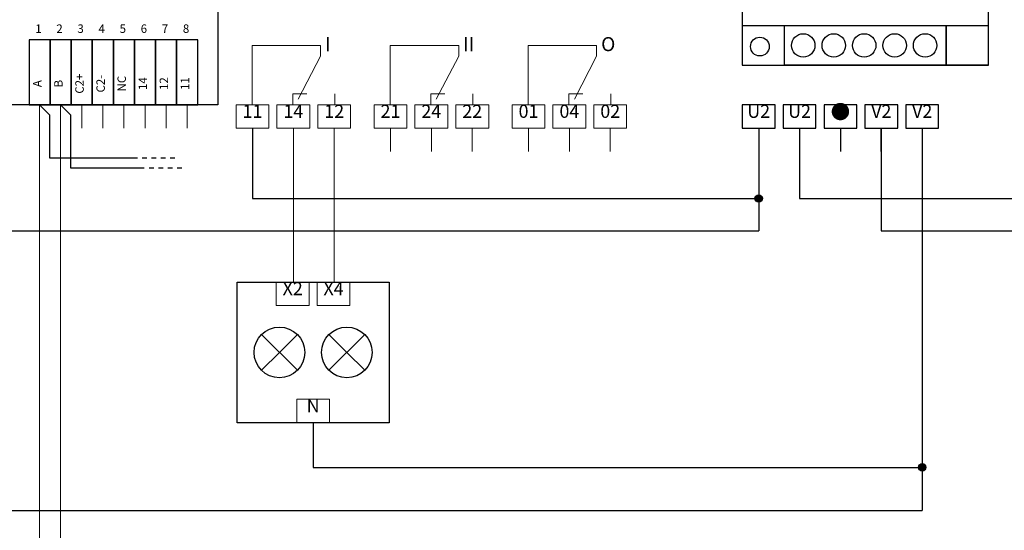
# Model space of a CAD drawing. Extents: x 876 to 1470, y 77 to 497.
# Drawn here: x 1144 to 1355, y 281 to 390 of the extents above; entities that cross this region are included whole.
import ezdxf
from ezdxf.enums import TextEntityAlignment as Align

# ---------------------------------------------------------------- set-up
doc = ezdxf.new("R2010")
doc.units = 0
doc.header["$MEASUREMENT"] = 0
doc.layers.add('BENDER', color=7, linetype='CONTINUOUS')
doc.styles.add('ARIAL', font='Arial')
doc.styles.add('TXT', font='txt.shx')
doc.linetypes.add('LED', pattern='A,12.7,-5.08,["LED",Standard,S=2.54,R=0,X=-2.54,Y=-1.27],-6.35', length=24.13)

msp = doc.modelspace()

# ---------------------------------------------------------------- hatches: boundary and pattern name
at = {"layer": 'BENDER'}
h = msp.add_hatch(color=256, dxfattribs=at)
edge = h.paths.add_edge_path()
edge.add_arc((1302.15, 351.98), 0.795, 0, 360)
h = msp.add_hatch(color=256, dxfattribs=at)
edge = h.paths.add_edge_path()
edge.add_arc((1337.04, 294.6), 0.795, 0, 360)

# ---------------------------------------------------------------- linework, layer by layer
for p, q in [((1298.65, 465.39), (1298.65, 380.39)), ((1351.15, 380.39), (1351.15, 465.39)), ((1186.73, 407.98), (1186.73, 371.98)), ((1298.65, 388.89), (1351.15, 388.89)), ((1307.65, 380.39), (1307.65, 388.89)), ((1342.15, 380.39), (1342.15, 388.89)), ((1298.65, 380.39), (1351.15, 380.39)), ((1298.65, 380.39), (1307.65, 380.39)), ((1351.15, 380.39), (1342.15, 380.39)), ((1186.73, 371.98), (1066.73, 371.98)), ((1298.65, 366.98), (1302.15, 366.98)), ((1302.15, 366.98), (1302.15, 345.07)), ((1307.37, 366.98), (1310.87, 366.98)), ((1310.87, 366.98), (1310.87, 351.98)), ((1316.09, 366.98), (1319.59, 366.98)), ((1319.59, 366.98), (1319.59, 361.98)), ((1324.81, 366.98), (1328.31, 366.98)), ((1328.31, 366.98), (1328.31, 361.98)), ((1328.31, 361.98), (1328.31, 366.98)), ((1328.31, 366.98), (1328.31, 345.07)), ((1333.54, 366.98), (1337.04, 366.98)), ((1337.04, 366.98), (1337.04, 285.36))]:
    msp.add_line(p, q, dxfattribs=at)
at = {"layer": 'BENDER', "lineweight": 0}
for p, q in [((1211.7, 371.98), (1211.7, 374.28)), ((1241.15, 371.98), (1241.15, 374.28)), ((1270.59, 371.98), (1270.59, 374.28)), ((1148.72, 233.98), (1148.72, 371.98)), ((1153.22, 225.26), (1153.22, 371.98)), ((1157.72, 366.98), (1157.72, 371.98)), ((1162.22, 366.98), (1162.22, 371.98)), ((1166.72, 366.98), (1166.72, 371.98)), ((1171.22, 366.98), (1171.22, 371.98)), ((1175.72, 366.98), (1175.72, 371.98)), ((1180.22, 366.98), (1180.22, 371.98)), ((1199.37, 366.98), (1202.87, 366.98)), ((1202.87, 366.98), (1202.87, 334.14)), ((1208.09, 366.98), (1211.59, 366.98)), ((1211.59, 366.98), (1211.59, 334.14)), ((1223.59, 366.98), (1223.59, 361.98)), ((1228.81, 366.98), (1232.31, 366.98)), ((1232.31, 366.98), (1232.31, 361.98)), ((1237.54, 366.98), (1241.04, 366.98)), ((1241.04, 366.98), (1241.04, 361.98)), ((1253.04, 366.98), (1253.04, 361.98)), ((1258.26, 366.98), (1261.76, 366.98)), ((1261.76, 366.98), (1261.76, 361.98)), ((1266.98, 366.98), (1270.48, 366.98)), ((1270.48, 366.98), (1270.48, 361.98)), ((1207.95, 329.14), (1211.45, 329.14))]:
    msp.add_line(p, q, dxfattribs=at)
at = {"layer": 'BENDER', "linetype": 'Continuous'}
for p, q in [((1148.72, 371.98), (1150.83, 369.84)), ((1153.22, 371.98), (1155.33, 369.84)), ((1150.83, 369.84), (1150.83, 360.62)), ((1155.33, 369.84), (1155.33, 358.52)), ((1194.15, 366.98), (1194.15, 351.98)), ((1150.83, 360.62), (1169.61, 360.62)), ((1170.59, 360.62), (1171.59, 360.62)), ((1172.59, 360.62), (1173.59, 360.62)), ((1174.59, 360.62), (1175.59, 360.62)), ((1176.59, 360.62), (1177.59, 360.62)), ((1155.33, 358.52), (1171.07, 358.52)), ((1172.11, 358.52), (1173.11, 358.52)), ((1174.11, 358.52), (1175.11, 358.52)), ((1176.11, 358.52), (1177.11, 358.52)), ((1178.11, 358.52), (1179.11, 358.52)), ((1194.15, 351.98), (1302.15, 351.98)), ((1310.87, 351.98), (1430.2, 351.98)), ((1092.98, 345.07), (1302.15, 345.07)), ((1328.31, 345.07), (1421.2, 345.07)), ((1206.23, 334.14), (1207.95, 334.14)), ((1196.08, 322.95), (1203.73, 315.31)), ((1199.9, 319.13), (1203.73, 322.95)), ((1214.28, 319.13), (1210.45, 322.95)), ((1218.1, 322.95), (1210.45, 315.31)), ((1199.9, 319.13), (1196.08, 315.31)), ((1214.28, 319.13), (1218.1, 315.31)), ((1207.09, 294.6), (1337.04, 294.6)), ((1088.49, 285.36), (1337.04, 285.36))]:
    msp.add_line(p, q, dxfattribs=at)
at = {"layer": 'BENDER', "color": 7, "linetype": 'LED', "ltscale": 20}
msp.add_line((1207.09, 304.12), (1207.09, 294.6), dxfattribs=at)
at = {"layer": 'BENDER'}
msp.add_lwpolyline([(1307.65, 388.89), (1342.15, 388.89), (1342.15, 380.39), (1307.65, 380.39)], close=True, dxfattribs=at)
at = {"layer": 'BENDER', "linetype": 'Continuous'}
for points in [[(1146.47, 371.98), (1150.97, 371.98), (1150.97, 385.8), (1146.47, 385.8)], [(1150.97, 371.98), (1155.47, 371.98), (1155.47, 385.8), (1150.97, 385.8)], [(1155.47, 371.98), (1159.97, 371.98), (1159.97, 385.8), (1155.47, 385.8)], [(1159.97, 371.98), (1164.47, 371.98), (1164.47, 385.8), (1159.97, 385.8)], [(1164.47, 371.98), (1168.97, 371.98), (1168.97, 385.8), (1164.47, 385.8)], [(1168.97, 371.98), (1173.47, 371.98), (1173.47, 385.8), (1168.97, 385.8)], [(1173.47, 371.98), (1177.97, 371.98), (1177.97, 385.8), (1173.47, 385.8)], [(1177.97, 371.98), (1182.47, 371.98), (1182.47, 385.8), (1177.97, 385.8)], [(1190.87, 334.14), (1223.31, 334.14), (1223.31, 304.12), (1190.87, 304.12)]]:
    msp.add_lwpolyline(points, close=True, dxfattribs=at)
at = {"layer": 'BENDER', "lineweight": 0}
for points in [[(1194.05, 371.98), (1194.05, 384.62), (1208.69, 384.62), (1208.69, 382.33), (1203.93, 373.16)], [(1223.5, 371.98), (1223.5, 384.62), (1238.14, 384.62), (1238.14, 382.33), (1233.37, 373.16)], [(1252.94, 371.98), (1252.94, 384.62), (1267.58, 384.62), (1267.58, 382.33), (1262.82, 373.16)], [(1202.77, 371.98), (1202.77, 374.33), (1205.77, 374.33)], [(1232.21, 371.98), (1232.21, 374.33), (1235.21, 374.33)], [(1261.66, 371.98), (1261.66, 374.33), (1264.65, 374.33)], [(1190.65, 366.98), (1197.65, 366.98), (1197.65, 371.98), (1190.65, 371.98), (1190.65, 366.98)], [(1199.37, 366.98), (1206.37, 366.98), (1206.37, 371.98), (1199.37, 371.98), (1199.37, 366.98)], [(1208.09, 366.98), (1215.09, 366.98), (1215.09, 371.98), (1208.09, 371.98), (1208.09, 366.98)], [(1220.09, 366.98), (1227.09, 366.98), (1227.09, 371.98), (1220.09, 371.98), (1220.09, 366.98)], [(1228.81, 366.98), (1235.81, 366.98), (1235.81, 371.98), (1228.81, 371.98), (1228.81, 366.98)], [(1237.54, 366.98), (1244.54, 366.98), (1244.54, 371.98), (1237.54, 371.98), (1237.54, 366.98)], [(1249.54, 366.98), (1256.54, 366.98), (1256.54, 371.98), (1249.54, 371.98), (1249.54, 366.98)], [(1258.26, 366.98), (1265.26, 366.98), (1265.26, 371.98), (1258.26, 371.98), (1258.26, 366.98)], [(1266.98, 366.98), (1273.98, 366.98), (1273.98, 371.98), (1266.98, 371.98), (1266.98, 366.98)], [(1199.23, 329.14), (1206.23, 329.14), (1206.23, 334.14), (1199.23, 334.14), (1199.23, 329.14)], [(1207.95, 329.14), (1214.95, 329.14), (1214.95, 334.14), (1207.95, 334.14), (1207.95, 329.14)], [(1203.59, 304.12), (1210.59, 304.12), (1210.59, 309.12), (1203.59, 309.12), (1203.59, 304.12)]]:
    msp.add_lwpolyline(points, dxfattribs=at)
at = {"layer": 'BENDER'}
for points in [[(1298.65, 366.98), (1305.65, 366.98), (1305.65, 371.98), (1298.65, 371.98), (1298.65, 366.98)], [(1307.37, 366.98), (1314.37, 366.98), (1314.37, 371.98), (1307.37, 371.98), (1307.37, 366.98)], [(1316.09, 366.98), (1323.09, 366.98), (1323.09, 371.98), (1316.09, 371.98), (1316.09, 366.98)], [(1324.81, 366.98), (1331.81, 366.98), (1331.81, 371.98), (1324.81, 371.98), (1324.81, 366.98)], [(1333.54, 366.98), (1340.54, 366.98), (1340.54, 371.98), (1333.54, 371.98), (1333.54, 366.98)]]:
    msp.add_lwpolyline(points, dxfattribs=at)
for centre, radius in [((1311.66, 384.64), 2.5), ((1318.16, 384.64), 2.5), ((1324.66, 384.64), 2.5), ((1331.16, 384.64), 2.5), ((1337.66, 384.64), 2.5), ((1302.4, 384.39), 2), ((1302.15, 351.98), 0.795), ((1337.04, 294.6), 0.795)]:
    msp.add_circle(centre, radius, dxfattribs=at)
at = {"layer": 'BENDER', "linetype": 'Continuous'}
for centre in [(1199.9, 319.13), (1214.28, 319.13)]:
    msp.add_circle(centre, 5.4, dxfattribs=at)

# ---------------------------------------------------------------- texts
at = {"layer": 'BENDER', "style": 'TXT'}
for s, p in [('1', (1148.48, 387.98)), ('2', (1152.98, 387.98)), ('3', (1157.48, 387.98)), ('4', (1161.98, 387.98)), ('5', (1166.48, 387.98)), ('6', (1170.98, 387.98)), ('7', (1175.48, 387.98)), ('8', (1179.98, 387.98))]:
    msp.add_text(s, height=1.8, dxfattribs=at).set_placement(p, align=Align.MIDDLE)
at = {"layer": 'BENDER', "lineweight": 0, "style": 'ARIAL'}
for s, p in [('I', (1209.64, 382.47)), ('II', (1239.09, 382.47)), ('O', (1268.53, 382.47))]:
    msp.add_text(s, height=3, dxfattribs=at).set_placement(p, align=Align.BOTTOM_LEFT)
at = {"layer": 'BENDER', "style": 'TXT'}
for s, p in [('C2+', (1157.48, 376.48)), ('C2-', (1161.98, 376.48)), ('A', (1148.48, 376.48)), ('B', (1152.98, 376.48)), ('NC', (1166.48, 376.48)), ('14', (1170.98, 376.48)), ('12', (1175.48, 376.48)), ('11', (1179.98, 376.48))]:
    msp.add_text(s, height=1.8, rotation=90, dxfattribs=at).set_placement(p, align=Align.MIDDLE)
at = {"layer": 'BENDER', "linetype": 'Continuous', "char_height": 2.8, "attachment_point": 2, "style": 'ARIAL'}
for s, insert in [('11{\\H1.3612x; }', (1194.15, 371.98)), ('14{\\H1.3612x; }', (1202.87, 371.98)), ('12{\\H1.3612x; }', (1211.59, 371.98)), ('21{\\H1.3612x; }', (1223.59, 371.98)), ('24{\\H1.3612x; }', (1232.31, 371.98)), ('22{\\H1.3612x; }', (1241.04, 371.98)), ('01{\\H1.3612x; }', (1253.04, 371.98)), ('04{\\H1.3612x; }', (1261.76, 371.98)), ('02{\\H1.3612x; }', (1270.48, 371.98)), ('X2{\\H1.3612x; }', (1202.73, 334.14)), ('X4{\\H1.3571x; }', (1211.45, 334.14)), ('N{\\H1.3571x; }', (1207.09, 309.12))]:
    msp.add_mtext_dynamic_manual_height_columns(s, width=7, gutter_width=5, heights=[5.01], dxfattribs=dict(at, insert=insert))
at = {"layer": 'BENDER', "char_height": 2.8, "attachment_point": 2, "style": 'ARIAL'}
for s, insert in [('U2{\\H1.3612x; }', (1302.15, 371.98)), ('U2{\\H1.3612x; }', (1310.87, 371.98)), ('{\\fArial|b0|i0|c238|p34;\\H1.0833x;●\\H1.3297x; }', (1319.59, 371.98)), ('V2{\\H1.3612x; }', (1328.31, 371.98)), ('V2{\\H1.3612x; }', (1337.04, 371.98))]:
    msp.add_mtext_dynamic_manual_height_columns(s, width=7, gutter_width=5, heights=[5.01], dxfattribs=dict(at, insert=insert))

doc.saveas('drawing.dxf')
